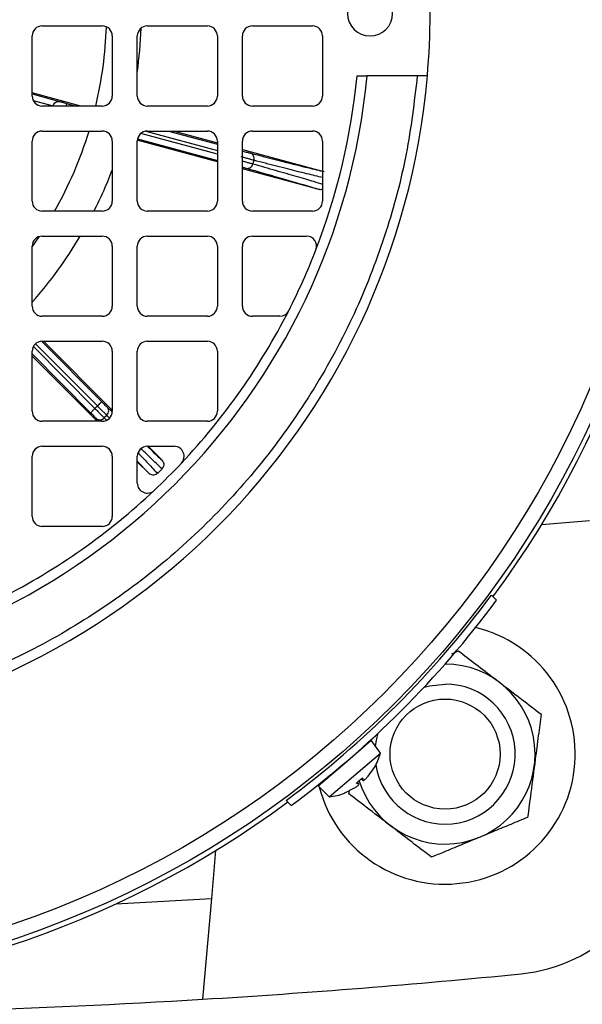
# Model space of a CAD drawing. Units: millimetres. Extents: x 60 to 6240, y 60 to 4395.
# Drawn here: x 2104 to 2161, y 3436 to 3534 of the extents above; entities that cross this region are included whole.
import ezdxf

# ---------------------------------------------------------------- set-up
doc = ezdxf.new("R2010")
doc.units = ezdxf.units.MM
doc.header["$LTSCALE"] = 15
doc.layers.add('FORMAT', color=7, linetype='Continuous')
doc.styles.add('SLDTEXTSTYLE0', font='TXT', dxfattribs={"width": 0.75})
doc.dimstyles.new('SLDDIMSTYLE0', dxfattribs={"dimtxt": 52.5, "dimasz": 53.34, "dimexe": 0, "dimexo": 0.0625, "dimgap": 13.125, "dimtad": 1, "dimdec": 0, "dimrnd": 1e-09, "dimzin": 12, "dimdsep": 46, "dimtxsty": 'SLDTEXTSTYLE0', "dimsah": 1, "dimcen": 0.09, "dimadec": 0, "dimazin": 3, "dimtfac": 1, "dimtdec": 0, "dimtofl": 0, "dimtmove": 0, "dimatfit": 3, "dimfxl": 0, "dimfrac": 2, "dimtolj": 1, "dimtzin": 12, "dimarcsym": 0})

# ---------------------------------------------------------------- blocks, each defined once
blk = doc.blocks.new('_D_5')
at = {"layer": 'FORMAT', "color": 7}
for p, q in [((1902.911, 4157.824), (2517.155, 4157.824)), ((2502.155, 4157.824), (2502.155, 2971.364)), ((2217.911, 2971.364), (2517.155, 2971.364))]:
    blk.add_line(p, q, dxfattribs=at)
for points in [[(2502.155, 4157.824), (2496.44, 4104.484), (2507.87, 4104.484)], [(2502.155, 2971.364), (2507.87, 3024.704), (2496.44, 3024.704)]]:
    blk.add_solid(points, dxfattribs=at)
at = {"layer": 'FORMAT', "color": 7, "insert": (2434.479, 3446.674), "char_height": 52.5, "attachment_point": 1, "rotation": 90, "style": 'SLDTEXTSTYLE0'}
blk.add_mtext('1186', dxfattribs=at)

msp = doc.modelspace()

# ---------------------------------------------------------------- linework, layer by layer
at = {"color": 7, "linetype": 'Continuous', "lineweight": 25}
for p, q in [((2106.661, 3533.544), (2112.661, 3533.544)), ((2117.161, 3533.544), (2123.161, 3533.544)), ((2127.661, 3533.544), (2133.661, 3533.544)), ((2105.661, 3526.544), (2105.661, 3532.544)), ((2113.661, 3532.544), (2113.661, 3526.544)), ((2116.161, 3526.544), (2116.161, 3532.544)), ((2124.161, 3532.544), (2124.161, 3526.544)), ((2126.661, 3526.544), (2126.661, 3532.544)), ((2134.661, 3532.544), (2134.661, 3526.544)), ((2138.112, 3528.544), (2139.116, 3528.544)), ((2144.137, 3528.544), (2139.116, 3528.544)), ((2110.534, 3525.544), (2105.661, 3526.86)), ((2105.661, 3526.763), (2108.389, 3525.999)), ((2105.761, 3526.108), (2107.757, 3525.548)), ((2109.1, 3525.804), (2110.057, 3525.544)), ((2112.661, 3525.544), (2106.661, 3525.544)), ((2107.757, 3525.548), (2107.756, 3525.544)), ((2123.161, 3525.544), (2117.161, 3525.544)), ((2133.661, 3525.544), (2127.661, 3525.544)), ((2106.661, 3523.044), (2112.661, 3523.044)), ((2117.028, 3523.036), (2124.161, 3521.104)), ((2117.161, 3523.044), (2123.161, 3523.044)), ((2119.291, 3523.044), (2124.161, 3521.726)), ((2119.853, 3523.044), (2124.161, 3521.878)), ((2127.661, 3523.044), (2133.661, 3523.044)), ((2105.661, 3516.044), (2105.661, 3522.044)), ((2113.661, 3522.044), (2113.661, 3516.044)), ((2116.161, 3516.044), (2116.161, 3522.044)), ((2124.161, 3519.96), (2116.164, 3522.125)), ((2116.187, 3522.271), (2124.161, 3520.112)), ((2124.161, 3520.734), (2116.511, 3522.805)), ((2124.161, 3522.044), (2124.161, 3516.044)), ((2126.661, 3516.044), (2126.661, 3522.044)), ((2134.661, 3522.044), (2134.661, 3516.044)), ((2126.661, 3521.201), (2134.661, 3519.036)), ((2126.661, 3521.049), (2126.685, 3521.043)), ((2127.811, 3520.119), (2127.716, 3519.768)), ((2134.342, 3517.204), (2126.661, 3519.283)), ((2112.661, 3515.044), (2106.661, 3515.044)), ((2123.161, 3515.044), (2117.161, 3515.044)), ((2133.661, 3515.044), (2127.661, 3515.044)), ((2106.334, 3512.49), (2105.661, 3511.513)), ((2106.661, 3512.544), (2112.661, 3512.544)), ((2117.161, 3512.544), (2123.161, 3512.544)), ((2127.661, 3512.544), (2133.075, 3512.544)), ((2105.661, 3505.544), (2105.661, 3511.544)), ((2113.661, 3511.544), (2113.661, 3505.544)), ((2116.161, 3505.544), (2116.161, 3511.544)), ((2124.161, 3511.544), (2124.161, 3505.544)), ((2126.661, 3505.544), (2126.661, 3511.544)), ((2112.661, 3504.544), (2106.661, 3504.544)), ((2123.161, 3504.544), (2117.161, 3504.544)), ((2130.397, 3504.544), (2127.661, 3504.544)), ((2111.926, 3495.323), (2105.774, 3501.507)), ((2105.995, 3501.791), (2112.179, 3495.575)), ((2106.592, 3502.042), (2112.605, 3495.998)), ((2106.661, 3502.044), (2112.661, 3502.044)), ((2106.797, 3502.044), (2113.661, 3495.145)), ((2117.161, 3502.044), (2123.161, 3502.044)), ((2105.661, 3495.044), (2105.661, 3501.044)), ((2105.661, 3500.77), (2111.5, 3494.9)), ((2112.144, 3494.044), (2105.661, 3500.561)), ((2113.661, 3501.044), (2113.661, 3495.044)), ((2116.161, 3495.044), (2116.161, 3501.044)), ((2124.161, 3501.044), (2124.161, 3495.044)), ((2112.179, 3495.575), (2111.926, 3495.323)), ((2113.169, 3495.435), (2113.603, 3495.01)), ((2112.06, 3494.332), (2112.339, 3494.044)), ((2113.118, 3494.635), (2112.86, 3494.379)), ((2112.86, 3494.379), (2113.082, 3494.15)), ((2113.388, 3494.371), (2113.118, 3494.635)), ((2112.661, 3494.044), (2106.661, 3494.044)), ((2123.161, 3494.044), (2117.161, 3494.044)), ((2106.661, 3491.544), (2112.661, 3491.544)), ((2117.161, 3491.544), (2119.838, 3491.544)), ((2117.242, 3491.544), (2118.629, 3490.151)), ((2105.661, 3484.544), (2105.661, 3490.544)), ((2113.661, 3490.544), (2113.661, 3484.544)), ((2116.161, 3487.867), (2116.161, 3490.544)), ((2116.161, 3490.076), (2117.316, 3488.845)), ((2117.316, 3488.845), (2116.161, 3490.006)), ((2118.169, 3488.838), (2118.632, 3489.298)), ((2112.661, 3483.544), (2106.661, 3483.544)), ((2156.55, 3483.722), (2161.333, 3484.14)), ((2151.542, 3476.67), (2152.055, 3476.156)), ((2147.582, 3470.816), (2148.263, 3471.098)), ((2136.881, 3459.895), (2139.543, 3462.168)), ((2140.457, 3460.885), (2139.543, 3462.168)), ((2135.343, 3456.517), (2140.457, 3460.885)), ((2134.22, 3457.621), (2136.881, 3459.895)), ((2139.227, 3458.584), (2139.817, 3459.417)), ((2139.779, 3459.373), (2139.812, 3459.401)), ((2139.817, 3459.417), (2139.849, 3459.445)), ((2138.292, 3457.786), (2138.146, 3457.991)), ((2138.303, 3457.78), (2138.15, 3457.994)), ((2138.56, 3458.344), (2138.747, 3458.16)), ((2138.743, 3458.171), (2138.564, 3458.347)), ((2138.665, 3458.433), (2138.743, 3458.171)), ((2138.743, 3458.171), (2138.753, 3458.165)), ((2134.22, 3457.621), (2135.343, 3456.517)), ((2136.894, 3456.921), (2137.808, 3457.373)), ((2136.911, 3456.923), (2136.944, 3456.951)), ((2137.311, 3456.814), (2137.355, 3457.149)), ((2138.292, 3457.786), (2138.045, 3457.904)), ((2131.035, 3456.164), (2131.549, 3455.65)), ((2136.861, 3456.893), (2136.894, 3456.921)), ((2123.983, 3451.155), (2123.565, 3446.372)), ((2114.019, 3445.833), (2123.565, 3446.372)), ((2123.565, 3446.372), (2122.684, 3436.299))]:
    msp.add_line(p, q, dxfattribs=at)
at = {"color": 7, "linetype": 'Continuous', "lineweight": 25, "flags": 128}
for points in [[(2144.814, 3467.473), (2145.353, 3467.619), (2146.911, 3467.794)], [(2139.956, 3461.588), (2140.086, 3462.352), (2140.232, 3462.891)]]:
    msp.add_lwpolyline(points, dxfattribs=at)
at = {"color": 7, "linetype": 'Continuous', "lineweight": 25}
for centre, radius in [((2072.911, 3534.794), 97.507), ((2072.911, 3534.794), 96.043), ((2146.911, 3460.794), 5.5)]:
    msp.add_circle(centre, radius, dxfattribs=at)
for centre, radius, start, end in [((2072.911, 3534.794), 98, 323.50868, 36.49132), ((2072.911, 3534.794), 72.5, 355.05457, 4.94543), ((2139.411, 3534.794), 2.25, 90, 270), ((2139.411, 3534.794), 2.25, 270, 90), ((2106.661, 3532.544), 1, 90, 180), ((2072.911, 3534.794), 40.182, 346.69106, 358.09198), ((2112.661, 3532.544), 1, 0, 90), ((2117.161, 3532.544), 1, 90, 180), ((2072.911, 3534.794), 43.65, 352.23739, 358.07119), ((2123.161, 3532.544), 1, 0, 90), ((2127.661, 3532.544), 1, 90, 180), ((2133.661, 3532.544), 1, 0, 90), ((2072.911, 3534.794), 66.5, 275.3929, 354.6071), ((2072.911, 3534.794), 72.5, 274.94543, 355.05457), ((2072.911, 3534.794), 65.5, 338.87124, 354.52451), ((2106.661, 3526.544), 1, 180, 270), ((2112.661, 3526.544), 1, 270, 0), ((2117.161, 3526.544), 1, 180, 270), ((2123.161, 3526.544), 1, 270, 0), ((2127.661, 3526.544), 1, 180, 270), ((2133.661, 3526.544), 1, 270, 0), ((2106.661, 3522.044), 1, 90, 180), ((2072.911, 3534.794), 40.182, 330.56002, 342.99721), ((2112.661, 3522.044), 1, 0, 90), ((2117.161, 3522.044), 1, 90, 180), ((2123.161, 3522.044), 1, 0, 90), ((2127.661, 3522.044), 1, 90, 180), ((2133.661, 3522.044), 1, 0, 90), ((2072.911, 3534.794), 43.65, 333.0982, 338.99712), ((2106.661, 3516.044), 1, 180, 270), ((2112.661, 3516.044), 1, 270, 0), ((2117.161, 3516.044), 1, 180, 270), ((2123.161, 3516.044), 1, 270, 360), ((2127.661, 3516.044), 1, 180, 270), ((2133.661, 3516.044), 1, 270, 0), ((2106.661, 3511.544), 1, 90, 180), ((2072.911, 3534.794), 43.65, 318.61519, 329.35372), ((2112.661, 3511.544), 1, 0, 90), ((2117.161, 3511.544), 1, 90, 180), ((2123.161, 3511.544), 1, 0, 90), ((2127.661, 3511.544), 1, 90, 180), ((2133.075, 3511.544), 1, 338.87124, 90), ((2072.911, 3534.794), 65.5, 333.03228, 338.87124), ((2106.661, 3505.544), 1, 180, 270), ((2112.661, 3505.544), 1, 270, 0), ((2117.161, 3505.544), 1, 180, 270), ((2123.161, 3505.544), 1, 270, 0), ((2127.661, 3505.544), 1, 180, 270), ((2072.911, 3534.794), 65.5, 316.68203, 333.03228), ((2130.397, 3505.544), 1, 270, 333.03228), ((2106.661, 3501.044), 1, 90, 180), ((2112.661, 3501.044), 1, 0, 90), ((2117.161, 3501.044), 1, 90, 180), ((2123.161, 3501.044), 1, 0, 90), ((2106.661, 3495.044), 1, 180, 270), ((2112.661, 3495.044), 1, 270, 0), ((2117.161, 3495.044), 1, 180, 270), ((2123.161, 3495.044), 1, 270, 0), ((2106.661, 3490.544), 1, 90, 180), ((2112.661, 3490.544), 1, 0, 90), ((2117.161, 3490.544), 1, 90, 180), ((2119.838, 3490.544), 1, 316.68203, 90), ((2072.911, 3534.794), 65.5, 313.31797, 316.68203), ((2117.161, 3487.867), 1, 180, 313.31797), ((2072.911, 3534.794), 65.5, 296.96772, 313.31797), ((2106.661, 3484.544), 1, 180, 270), ((2112.661, 3484.544), 1, 270, 0), ((2072.911, 3534.794), 97.782, 306.4722, 323.5278), ((2072.911, 3534.794), 98.5, 306.53483, 323.46517), ((2146.911, 3460.794), 13, 194.62946, 76.4274), ((2146.911, 3460.794), 8.992, 196.84416, 89.98926), ((2146.911, 3460.794), 7, 188.91713, 90), ((2134.673, 3462.48), 6, 329.61237, 344.58716), ((2139.699, 3459.533), 0.174, 310.5, 329.61237), ((2072.911, 3534.794), 98, 233.50868, 306.49132), ((2134.673, 3462.48), 6, 276.41284, 291.38763), ((2136.798, 3457.055), 0.174, 291.38763, 310.5), ((2152.938, 3454.767), 16, 275.68409, 354.31591), ((2072.911, 4258.794), 824, 273.463002, 275.684094), ((2072.911, 4258.794), 824, 266.536998, 273.463002)]:
    msp.add_arc(centre, radius, start, end, dxfattribs=at)
for points, knots in [([(2144.137, 3528.544), (2143.825, 3525.939), (2143.192, 3520.665), (2141.115, 3512.86), (2138.15, 3505.132), (2134.204, 3497.65), (2129.322, 3490.58), (2123.592, 3484.113), (2117.125, 3478.383), (2110.055, 3473.501), (2102.573, 3469.555), (2094.845, 3466.59), (2087.04, 3464.513), (2081.766, 3463.881), (2079.161, 3463.568)], [0, 0, 0, 0, 0.078848, 0.159613, 0.242162, 0.327384, 0.413382, 0.5, 0.586622, 0.67262, 0.757838, 0.840392, 0.921154, 1, 1, 1, 1]), ([(2145.141, 3528.544), (2145.13, 3528.544), (2145.108, 3528.544), (2144.936, 3528.544), (2144.682, 3528.544), (2144.4, 3528.544), (2144.212, 3528.544), (2144.137, 3528.544)], [0, 0, 0, 0, 0.213688, 0.427363, 0.641394, 0.856184, 1, 1, 1, 1]), ([(2108.389, 3525.999), (2108.432, 3525.986), (2108.519, 3525.962), (2108.695, 3525.914), (2108.891, 3525.86), (2109.03, 3525.823), (2109.1, 3525.804)], [0, 0, 0, 0, 0.249231, 0.499957, 0.749239, 1, 1, 1, 1]), ([(2109.1, 3525.804), (2109.097, 3525.794), (2109.092, 3525.775), (2109.064, 3525.67), (2109.038, 3525.575), (2109.029, 3525.544)], [0, 0, 0, 0, 0.404769, 0.809537, 1, 1, 1, 1]), ([(2126.685, 3521.043), (2126.764, 3521.021), (2126.921, 3520.979), (2127.139, 3520.92), (2127.329, 3520.87), (2127.413, 3520.848), (2127.455, 3520.837)], [0, 0, 0, 0, 0.24986, 0.499987, 0.74986, 1, 1, 1, 1]), ([(2126.661, 3520.057), (2126.715, 3520.042), (2126.901, 3519.991), (2127.191, 3519.912), (2127.506, 3519.826), (2127.646, 3519.788), (2127.716, 3519.768)], [0, 0, 0, 0, 0.122335, 0.41489, 0.707445, 1, 1, 1, 1]), ([(2127.811, 3520.119), (2127.824, 3520.207), (2127.849, 3520.381), (2127.765, 3520.609), (2127.626, 3520.768), (2127.512, 3520.814), (2127.455, 3520.837)], [0, 0, 0, 0, 0.279833, 0.559084, 0.779495, 1, 1, 1, 1]), ([(2127.455, 3520.837), (2128.592, 3520.545), (2130.866, 3519.961), (2133.342, 3519.341), (2134.331, 3519.108), (2134.826, 3518.991)], [0, 0, 0, 0, 0.333245, 0.666744, 1, 1, 1, 1]), ([(2134.661, 3518.395), (2134.428, 3518.45), (2133.81, 3518.596), (2132.245, 3518.986), (2130.209, 3519.502), (2128.586, 3519.92), (2127.811, 3520.119)], [0, 0, 0, 0, 0.179075, 0.476278, 0.749921, 1, 1, 1, 1]), ([(2126.661, 3519.435), (2126.683, 3519.429), (2126.778, 3519.403), (2126.92, 3519.364), (2127.004, 3519.34), (2127.046, 3519.328)], [0, 0, 0, 0, 0.133213, 0.566374, 1, 1, 1, 1]), ([(2127.046, 3519.328), (2127.124, 3519.319), (2127.281, 3519.302), (2127.491, 3519.41), (2127.643, 3519.574), (2127.692, 3519.703), (2127.716, 3519.768)], [0, 0, 0, 0, 0.2798329, 0.5590836, 0.7794952, 1, 1, 1, 1]), ([(2127.046, 3519.328), (2128.175, 3519.007), (2130.433, 3518.364), (2132.884, 3517.65), (2133.856, 3517.352), (2134.342, 3517.204)], [0, 0, 0, 0, 0.3332453, 0.6667438, 1, 1, 1, 1]), ([(2127.716, 3519.768), (2128.486, 3519.55), (2130.097, 3519.092), (2132.119, 3518.509), (2133.734, 3518.037), (2134.385, 3517.837), (2134.661, 3517.752)], [0, 0, 0, 0, 0.240688, 0.504055, 0.790098, 1, 1, 1, 1]), ([(2134.661, 3517.206), (2134.601, 3517.194), (2134.494, 3517.172), (2134.388, 3517.194), (2134.342, 3517.204)], [0, 0, 0, 0, 0.56432, 1, 1, 1, 1]), ([(2112.605, 3495.998), (2112.662, 3495.94), (2112.778, 3495.824), (2112.937, 3495.665), (2113.076, 3495.526), (2113.138, 3495.466), (2113.169, 3495.435)], [0, 0, 0, 0, 0.24986, 0.499987, 0.74986, 1, 1, 1, 1]), ([(2113.118, 3494.635), (2113.173, 3494.705), (2113.282, 3494.843), (2113.323, 3495.083), (2113.282, 3495.289), (2113.207, 3495.386), (2113.169, 3495.435)], [0, 0, 0, 0, 0.279833, 0.559084, 0.779495, 1, 1, 1, 1]), ([(2111.5, 3494.9), (2111.558, 3494.842), (2111.673, 3494.726), (2111.832, 3494.565), (2111.97, 3494.425), (2112.03, 3494.363), (2112.06, 3494.332)], [0, 0, 0, 0, 0.24986, 0.499987, 0.74986, 1, 1, 1, 1]), ([(2112.06, 3494.332), (2112.124, 3494.286), (2112.25, 3494.192), (2112.486, 3494.181), (2112.7, 3494.247), (2112.807, 3494.335), (2112.86, 3494.379)], [0, 0, 0, 0, 0.279833, 0.559084, 0.779495, 1, 1, 1, 1]), ([(2117.164, 3491.544), (2117.243, 3491.467), (2117.943, 3490.789), (2118.307, 3490.451), (2118.629, 3490.151)], [0, 0, 0, 0, 0.113928, 1, 1, 1, 1]), ([(2116.231, 3490.888), (2116.583, 3490.52), (2117.42, 3489.645), (2117.894, 3489.134), (2118.169, 3488.838)], [0, 0, 0, 0, 0.421775, 1, 1, 1, 1]), ([(2118.632, 3489.298), (2118.336, 3489.575), (2117.813, 3490.066), (2116.92, 3490.929), (2116.531, 3491.305)], [0, 0, 0, 0, 0.564408, 1, 1, 1, 1]), ([(2118.629, 3490.151), (2118.672, 3490.097), (2118.76, 3489.989), (2118.815, 3489.783), (2118.8, 3489.577), (2118.73, 3489.41), (2118.659, 3489.329), (2118.632, 3489.298)], [0, 0, 0, 0, 0.219078, 0.437928, 0.658409, 0.86824, 1, 1, 1, 1]), ([(2118.169, 3488.838), (2118.117, 3488.795), (2118.012, 3488.711), (2117.812, 3488.657), (2117.609, 3488.67), (2117.437, 3488.74), (2117.352, 3488.814), (2117.316, 3488.845)], [0, 0, 0, 0, 0.212371, 0.424433, 0.640929, 0.85116, 1, 1, 1, 1]), ([(2148.263, 3471.098), (2148.828, 3470.665), (2149.977, 3469.784), (2152.11, 3468.149), (2154.398, 3466.395), (2155.861, 3465.273), (2156.51, 3464.775)], [0, 0, 0, 0, 0.216459, 0.440319, 0.751907, 1, 1, 1, 1]), ([(2156.51, 3464.775), (2156.418, 3464.069), (2156.229, 3462.634), (2155.88, 3459.969), (2155.504, 3457.111), (2155.264, 3455.282), (2155.158, 3454.471)], [0, 0, 0, 0, 0.216459, 0.440319, 0.751907, 1, 1, 1, 1]), ([(2138.045, 3457.904), (2138.148, 3457.992), (2138.355, 3458.169), (2138.561, 3458.345), (2138.665, 3458.433)], [0, 0, 0, 0, 0.4976602, 1, 1, 1, 1]), ([(2138.665, 3458.433), (2138.666, 3458.428), (2138.669, 3458.418), (2138.659, 3458.422), (2138.653, 3458.424)], [0, 0, 0, 0, 0.511727, 1, 1, 1, 1]), ([(2138.767, 3458.157), (2138.786, 3458.165), (2138.824, 3458.182), (2138.926, 3458.266), (2139.045, 3458.382), (2139.15, 3458.495), (2139.209, 3458.563), (2139.227, 3458.584)], [0, 0, 0, 0, 0.22886, 0.454327, 0.677656, 0.901807, 1, 1, 1, 1]), ([(2137.808, 3457.373), (2137.863, 3457.407), (2137.974, 3457.476), (2138.121, 3457.582), (2138.234, 3457.675), (2138.299, 3457.745), (2138.311, 3457.778), (2138.297, 3457.784), (2138.292, 3457.786)], [0, 0, 0, 0, 0.186148, 0.372406, 0.555903, 0.73766, 0.920086, 1, 1, 1, 1]), ([(2138.045, 3457.904), (2138.05, 3457.902), (2138.06, 3457.898), (2138.058, 3457.909), (2138.057, 3457.914)], [0, 0, 0, 0, 0.511727, 1, 1, 1, 1]), ([(2145.558, 3450.491), (2144.993, 3450.924), (2143.844, 3451.805), (2141.712, 3453.44), (2139.424, 3455.194), (2137.96, 3456.316), (2137.311, 3456.814)], [0, 0, 0, 0, 0.216459, 0.440319, 0.751907, 1, 1, 1, 1]), ([(2155.158, 3454.471), (2154.601, 3454.24), (2153.547, 3453.803), (2151.873, 3453.109), (2150.185, 3452.409), (2148.46, 3451.694), (2146.911, 3451.051), (2145.967, 3450.66), (2145.558, 3450.491)], [0, 0, 0, 0, 0.183618, 0.347511, 0.516445, 0.687575, 0.864744, 1, 1, 1, 1])]:
    msp.add_open_spline(points, degree=3, knots=knots, dxfattribs=at)
for points in [[(2107.757, 3525.548), (2107.785, 3525.622), (2107.841, 3525.769), (2108.002, 3525.931), (2108.195, 3526.022), (2108.324, 3526.006), (2108.389, 3525.999)], [(2127.811, 3520.119), (2127.741, 3520.138), (2127.6, 3520.176), (2127.286, 3520.26), (2126.922, 3520.358), (2126.659, 3520.428), (2126.528, 3520.463)], [(2111.5, 3494.9), (2111.507, 3494.906), (2111.52, 3494.92), (2111.619, 3495.017), (2111.759, 3495.157), (2111.87, 3495.267), (2111.926, 3495.323)], [(2111.926, 3495.323), (2112.021, 3495.226), (2112.213, 3495.033), (2112.478, 3494.765), (2112.707, 3494.534), (2112.809, 3494.431), (2112.86, 3494.379)], [(2112.179, 3495.575), (2112.235, 3495.63), (2112.346, 3495.741), (2112.486, 3495.88), (2112.584, 3495.978), (2112.598, 3495.991), (2112.605, 3495.998)], [(2113.118, 3494.635), (2113.067, 3494.687), (2112.964, 3494.789), (2112.734, 3495.02), (2112.468, 3495.286), (2112.275, 3495.479), (2112.179, 3495.575)]]:
    msp.add_open_spline(points, degree=3, dxfattribs=at)

# ---------------------------------------------------------------- dimensions: what is measured, and where the dimension line sits
at = {"layer": 'FORMAT', "color": 7}
dim = msp.add_linear_dim(base=(2502.155, 2971.364), p1=(1887.911, 4157.824), p2=(2202.911, 2971.364), angle=90, dimstyle='SLDDIMSTYLE0', dxfattribs=at)
dim.commit()
dim.dimension.update_dxf_attribs({"geometry": '_D_5', "text_midpoint": (2502.155, 3524.258), "dimtype": 160})

doc.saveas('drawing.dxf')
